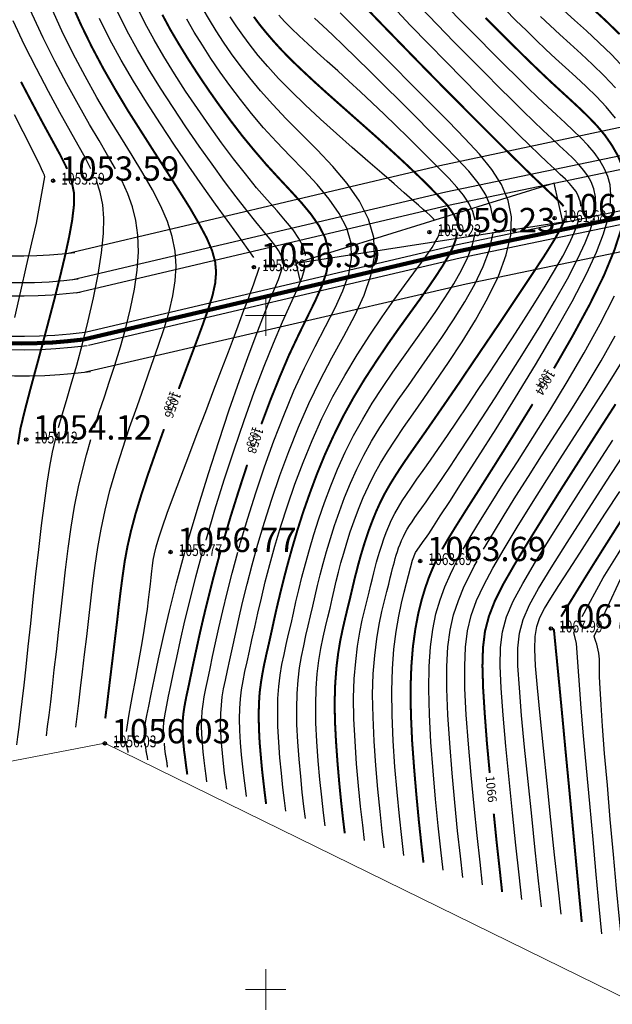
# Model space of a CAD drawing. Units: feet. Extents: x -1455 to 12004, y -2639 to 2021.
# Drawn here: x 1146 to 1190, y -1570 to -1497 of the extents above; entities that cross this region are included whole.
import ezdxf

# ---------------------------------------------------------------- set-up
doc = ezdxf.new("R2010")
doc.units = ezdxf.units.FT
doc.header["$MEASUREMENT"] = 0
doc.linetypes.add('CONTI', pattern=[0])
doc.layers.add('0_Ном._пера__24', color=7, linetype='Continuous', lineweight=100, true_color=0x1212de)
for name, color, linetype, lineweight in [('0_Ном._пера__7', 7, 'Continuous', 100), ('0_Ном._пера__82', 82, 'Continuous', 158), ('GOR_B0_Ном._пера__250', 250, 'Continuous', 18), ('GORIZ0_Ном._пера__250', 250, 'Continuous', 18), ('KNT_R0_Ном._пера__250', 250, 'Continuous', 18), ('PI_OT0_Ном._пера__250', 250, 'Continuous', 18), ('PI_ST0_Ном._пера__250', 250, 'Continuous', 18), ('PI_TT0_Ном._пера__250', 250, 'Continuous', 18), ('SETKR_Ном._пера__250', 250, 'Continuous', 18)]:
    doc.layers.add(name, color=color, linetype=linetype, lineweight=lineweight)
for name, color, linetype in [('GOR_B0', 14, 'CONTI'), ('GORIZ0', 9, 'CONTI'), ('PI_OT0', 13, 'CONTI'), ('PI_ST0', 6, 'CONTI'), ('PI_TT0', 5, 'CONTI')]:
    doc.layers.add(name, color=color, linetype=linetype)
doc.styles.add('GOST-2.304_Type-B', font='GOST_Common.ttf')
doc.linetypes.add('Со стрелками', pattern='A,0,[1,РїРђРќР§РђРљР•РќРў 1.Shx,S=139.991151,R=0,X=0,Y=0],-20461.107254,0', length=20461.107254)

msp = doc.modelspace()

# ---------------------------------------------------------------- linework, layer by layer
at = {"layer": '0_Ном._пера__24', "color": 172, "linetype": 'Со стрелками', "lineweight": 100, "true_color": 0x1212de}
msp.add_lwpolyline([(1191.78537, -1511.74523), (1178.81945, -1514.44277), (1150.95282, -1520.99697)], dxfattribs=at)
msp.add_arc((1146.40283, -1484.75513), 36.52634, 220.2956808, 277.1557834, dxfattribs=at)
at = {"layer": '0_Ном._пера__7', "color": 7, "linetype": 'Continuous', "lineweight": 30}
for p, q in [((1185.88662, -1509.39148), (1166.73797, -1515.32412)), ((1186.52434, -1512.27167), (1185.88662, -1509.39148)), ((1166.73797, -1515.32412), (1186.52434, -1512.27167)), ((1167.05901, -1516.68911), (1166.37216, -1513.76879))]:
    msp.add_line(p, q, dxfattribs=at)
for points in [[(1150.40315, -1517.52469), (1178.06093, -1511.01961), (1212.98894, -1503.75289)], [(1151.09, -1520.445), (1178.71, -1513.94881), (1213.6, -1506.69)]]:
    msp.add_lwpolyline(points, dxfattribs=at)
for radius in [32.99634, 35.99634]:
    msp.add_arc((1146.40283, -1484.75513), radius, 220.4730425, 277.4818691, dxfattribs=at)
at = {"layer": '0_Ном._пера__82', "color": 82, "linetype": 'Continuous', "lineweight": 30}
for points in [[(1150.17419, -1516.55125), (1177.84458, -1510.04321), (1238.5157, -1497.42068)], [(1149.71629, -1514.60437), (1177.41187, -1508.0904), (1210.55032, -1501.02776)], [(1151.31895, -1521.41844), (1178.92636, -1514.92521), (1238.63111, -1502.50373)], [(1151.11606, -1523.40017), (1179.35403, -1516.85529), (1238.93775, -1504.459)]]:
    msp.add_lwpolyline(points, dxfattribs=at)
for radius, start in [(32.019, 216.2822374), (30.03259, 220.4730425), (36.99144, 220.9114178), (38.9314, 224.6800662)]:
    msp.add_arc((1146.40283, -1484.75513), radius, start, 277.4818691, dxfattribs=at)
at = {"layer": 'GOR_B0', "color": 14, "const_width": 0.15}
for points in [[(1186.59, -1511.11), (1186.49, -1510.98), (1186.35, -1510.83), (1186.14, -1510.63), (1185.87, -1510.37), (1185.5, -1510.03), (1185.04, -1509.59), (1184.46, -1509.04), (1183.76, -1508.36), (1182.95, -1507.56), (1182.02, -1506.65), (1180.98, -1505.61), (1179.82, -1504.45), (1178.55, -1503.17), (1177.17, -1501.78), (1175.73, -1500.31), (1174.27, -1498.81), (1172.84, -1497.34), (1171.49, -1495.93), (1170.27, -1494.64), (1169.23, -1493.51), (1168.7, -1492.91), (1168.24, -1492.38)], [(1159.74, -1520.08), (1160.19, -1518.81), (1160.53, -1517.74), (1160.73, -1516.83), (1160.8, -1516.01), (1160.73, -1515.22), (1160.5, -1514.39), (1160.11, -1513.48), (1159.55, -1512.43), (1158.86, -1511.24), (1158.05, -1509.95), (1157.16, -1508.56), (1156.22, -1507.1), (1155.25, -1505.58), (1154.27, -1504.04), (1153.33, -1502.47), (1152.42, -1500.88), (1151.56, -1499.26), (1150.75, -1497.6), (1149.99, -1495.9)], [(1190.75, -1498.34), (1189.7, -1497.32), (1188.69, -1496.39)], [(1166.2, -1522.17), (1166.92, -1520.65), (1167.58, -1519.3), (1168.17, -1518.1), (1168.64, -1517.03), (1168.98, -1516.05), (1169.15, -1515.14), (1169.12, -1514.27), (1168.88, -1513.42), (1168.45, -1512.57), (1167.85, -1511.71), (1167.13, -1510.84), (1166.31, -1509.94), (1165.44, -1509.01), (1164.54, -1508.03), (1163.65, -1506.99), (1162.76, -1505.91), (1161.9, -1504.79), (1161.06, -1503.65), (1160.25, -1502.5), (1159.48, -1501.36), (1158.74, -1500.22), (1158.05, -1499.1), (1157.4, -1498), (1156.81, -1496.9)], [(1178.63, -1512.15), (1178.46, -1511.75), (1178.21, -1511.37), (1177.91, -1510.98), (1177.54, -1510.59), (1177.13, -1510.17), (1176.67, -1509.7), (1176.17, -1509.2), (1175.61, -1508.66), (1175, -1508.08), (1174.32, -1507.45), (1173.58, -1506.77), (1172.77, -1506.03), (1171.88, -1505.24), (1170.94, -1504.41), (1169.98, -1503.56), (1169.01, -1502.7), (1168.07, -1501.85), (1167.19, -1501.03), (1166.37, -1500.25), (1165.66, -1499.52), (1165.04, -1498.84), (1164.5, -1498.21), (1164.02, -1497.62), (1163.6, -1497.05)], [(1189.58, -1516.26), (1190.36, -1514.37), (1190.89, -1512.75), (1191.19, -1511.35), (1191.28, -1510.14), (1191.19, -1509.1), (1190.96, -1508.17), (1190.61, -1507.34), (1190.17, -1506.57), (1189.66, -1505.84), (1189.08, -1505.15), (1188.45, -1504.49), (1187.79, -1503.85), (1187.1, -1503.21), (1186.4, -1502.57), (1185.69, -1501.92), (1184.98, -1501.25), (1184.24, -1500.54), (1183.47, -1499.79), (1182.65, -1498.98), (1181.76, -1498.1), (1180.81, -1497.14)], [(1148.55, -1506.06), (1147.88, -1504.83), (1147.13, -1503.42), (1146.32, -1501.88)], [(1149.74, -1508.33), (1149.24, -1507.32), (1148.55, -1506.06)], [(1146.09, -1528.78), (1146.28, -1527.58), (1146.37, -1527.21), (1146.48, -1526.75), (1146.62, -1526.18), (1146.8, -1525.49), (1147.02, -1524.65), (1147.29, -1523.65), (1147.61, -1522.47), (1147.98, -1521.09), (1148.38, -1519.58), (1148.8, -1517.99), (1149.2, -1516.4), (1149.57, -1514.85), (1149.88, -1513.43), (1150.11, -1512.18), (1150.25, -1511.02), (1150.24, -1510.06), (1150.07, -1509.21)], [(1170.35, -1557.62), (1170.22, -1556.56), (1170.08, -1555.29), (1169.94, -1553.87), (1169.81, -1552.36), (1169.7, -1550.81), (1169.62, -1549.28), (1169.6, -1547.84), (1169.64, -1546.53), (1169.73, -1545.34), (1169.86, -1544.27), (1170.02, -1543.31), (1170.2, -1542.45), (1170.38, -1541.67), (1170.55, -1540.96), (1170.71, -1540.32), (1170.85, -1539.72), (1170.98, -1539.16), (1171.11, -1538.62), (1171.25, -1538.08), (1171.39, -1537.54), (1171.55, -1536.97), (1171.73, -1536.37), (1171.93, -1535.75), (1172.15, -1535.1), (1172.4, -1534.44), (1172.67, -1533.77), (1172.97, -1533.11), (1173.3, -1532.45), (1173.67, -1531.8), (1174.07, -1531.15), (1174.52, -1530.45), (1175.03, -1529.7), (1175.61, -1528.87), (1176.28, -1527.92), (1177.03, -1526.84), (1177.88, -1525.61), (1178.8, -1524.27), (1179.75, -1522.86), (1180.72, -1521.43), (1181.67, -1520.03), (1182.56, -1518.7), (1183.37, -1517.49), (1184.07, -1516.44), (1184.67, -1515.53), (1185.17, -1514.77), (1185.58, -1514.12), (1185.92, -1513.57), (1186.18, -1513.11), (1186.39, -1512.72), (1186.52, -1512.45), (1186.62, -1512.2), (1186.69, -1511.99)], [(1164.51, -1555.44), (1164.42, -1554.73), (1164.32, -1553.87), (1164.21, -1552.92), (1164.12, -1551.91), (1164.03, -1550.87), (1163.98, -1549.85), (1163.96, -1548.88), (1163.98, -1548), (1164.03, -1547.19), (1164.13, -1546.43), (1164.25, -1545.7), (1164.39, -1544.99), (1164.55, -1544.26), (1164.73, -1543.49), (1164.91, -1542.68), (1165.1, -1541.8), (1165.31, -1540.86), (1165.55, -1539.86), (1165.81, -1538.8), (1166.11, -1537.66), (1166.45, -1536.44), (1166.83, -1535.15), (1167.26, -1533.8), (1167.75, -1532.41), (1168.28, -1530.98), (1168.87, -1529.54), (1169.53, -1528.1), (1170.24, -1526.67), (1171.01, -1525.28), (1171.83, -1523.92), (1172.68, -1522.62), (1173.52, -1521.37), (1174.35, -1520.19), (1175.15, -1519.08), (1175.89, -1518.06), (1176.55, -1517.12), (1177.13, -1516.27), (1177.63, -1515.5), (1178.04, -1514.81), (1178.36, -1514.18), (1178.58, -1513.61), (1178.7, -1513.09), (1178.71, -1513.06), (1178.71, -1513.03)], [(1185.88, -1523.13), (1187.27, -1520.71), (1188.53, -1518.39), (1189.58, -1516.26)], [(1158.03, -1524.65), (1158.65, -1522.99), (1159.23, -1521.45), (1159.74, -1520.08)], [(1164.16, -1527.27), (1164.84, -1525.46), (1165.53, -1523.75), (1166.2, -1522.17)], [(1180.32, -1532.13), (1181.5, -1530.27), (1182.85, -1528.12), (1184.29, -1525.79)], [(1180.62, -1546.87), (1180.57, -1545.22), (1180.61, -1543.84), (1180.76, -1542.63), (1181.05, -1541.52), (1181.49, -1540.39), (1182.11, -1539.15), (1182.93, -1537.72), (1183.95, -1536.03), (1185.14, -1534.11), (1186.43, -1532.06), (1187.79, -1529.93), (1189.14, -1527.82), (1190.45, -1525.79)], [(1155.26, -1532.47), (1155.75, -1530.98), (1156.32, -1529.35), (1156.93, -1527.64)], [(1161.36, -1535.88), (1161.89, -1534.08), (1162.48, -1532.21), (1163.1, -1530.31)], [(1177.58, -1536.55), (1178.03, -1535.77), (1178.62, -1534.81), (1179.37, -1533.62), (1180.32, -1532.13)], [(1188.25, -1538.56), (1189.43, -1536.68), (1190.83, -1534.47), (1192.38, -1532.03)], [(1152.57, -1549.1), (1152.69, -1548.18), (1152.82, -1547.09), (1152.97, -1545.86), (1153.13, -1544.55), (1153.29, -1543.22), (1153.45, -1541.9), (1153.59, -1540.66), (1153.73, -1539.52), (1153.87, -1538.46), (1154.02, -1537.42), (1154.22, -1536.34), (1154.48, -1535.2), (1154.82, -1533.92), (1155.26, -1532.47)], [(1158.66, -1553.26), (1158.61, -1552.89), (1158.55, -1552.46), (1158.49, -1551.97), (1158.42, -1551.46), (1158.37, -1550.93), (1158.33, -1550.41), (1158.31, -1549.92), (1158.31, -1549.47), (1158.34, -1549.03), (1158.39, -1548.59), (1158.47, -1548.1), (1158.58, -1547.52), (1158.73, -1546.84), (1158.9, -1546.02), (1159.09, -1545.1), (1159.32, -1544.04), (1159.58, -1542.84), (1159.89, -1541.5), (1160.25, -1540.04), (1160.65, -1538.46), (1161.11, -1536.76)], [(1176.19, -1559.8), (1176.03, -1558.39), (1175.85, -1556.71), (1175.67, -1554.83), (1175.5, -1552.83), (1175.35, -1550.8), (1175.26, -1548.81), (1175.23, -1546.94), (1175.29, -1545.26), (1175.41, -1543.77), (1175.59, -1542.46), (1175.81, -1541.3), (1176.06, -1540.29), (1176.33, -1539.4), (1176.6, -1538.63), (1176.85, -1538.02), (1177.11, -1537.43)], [(1186.41, -1541.55), (1188.25, -1538.56)], [(1187.94, -1564.2), (1187.74, -1562.12), (1187.51, -1559.66), (1187.26, -1556.98), (1187, -1554.22), (1186.74, -1551.53), (1186.51, -1549.06), (1186.31, -1546.98), (1185.88, -1542.57), (1185.84, -1542.47), (1185.86, -1542.43)], [(1181.11, -1553.14), (1180.9, -1550.89), (1180.74, -1548.76), (1180.62, -1546.87)], [(1182.03, -1561.98), (1181.85, -1560.31), (1181.63, -1558.34), (1181.41, -1556.16)]]:
    msp.add_lwpolyline(points, dxfattribs=at)
at = {"layer": 'GOR_B0_Ном._пера__250', "color": 250, "linetype": 'Continuous', "lineweight": 18}
for points in [[(1149.74, -1508.32), (1149.24, -1507.31), (1148.55, -1506.05)], [(1185.88, -1523.12), (1187.27, -1520.7), (1188.53, -1518.38), (1189.58, -1516.25)], [(1158.03, -1524.64), (1158.65, -1522.98), (1159.23, -1521.44), (1159.74, -1520.07)], [(1164.16, -1527.26), (1164.84, -1525.45), (1165.53, -1523.74), (1166.2, -1522.16)], [(1180.32, -1532.12), (1181.5, -1530.26), (1182.85, -1528.11), (1184.29, -1525.78)], [(1155.26, -1532.46), (1155.75, -1530.97), (1156.32, -1529.34), (1156.93, -1527.63)], [(1161.36, -1535.87), (1161.89, -1534.07), (1162.48, -1532.2), (1163.1, -1530.3)], [(1177.58, -1536.54), (1178.03, -1535.76), (1178.62, -1534.8), (1179.37, -1533.61), (1180.32, -1532.12)], [(1176.19, -1559.79), (1176.03, -1558.38), (1175.85, -1556.7), (1175.67, -1554.82), (1175.5, -1552.82), (1175.35, -1550.79), (1175.26, -1548.8), (1175.23, -1546.93), (1175.29, -1545.25), (1175.41, -1543.76), (1175.59, -1542.45), (1175.81, -1541.29), (1176.06, -1540.28), (1176.33, -1539.39), (1176.6, -1538.62), (1176.85, -1538.01), (1177.11, -1537.42)], [(1186.41, -1541.54), (1188.25, -1538.55)], [(1187.94, -1564.19), (1187.74, -1562.11), (1187.51, -1559.65), (1187.26, -1556.97), (1187, -1554.21), (1186.74, -1551.52), (1186.51, -1549.05), (1186.31, -1546.97), (1185.88, -1542.56), (1185.84, -1542.46), (1185.86, -1542.42)]]:
    msp.add_lwpolyline(points, dxfattribs=at)
at = {"layer": 'GORIZ0', "color": 9}
for points in [[(1153.33, -1508.33), (1152.75, -1507.31), (1152.11, -1506.22), (1151.41, -1505.05), (1150.58, -1503.59), (1149.71, -1502.02), (1148.83, -1500.35), (1147.97, -1498.62), (1147.14, -1496.85), (1146.38, -1495.07), (1145.7, -1493.3)], [(1150.39, -1549.75), (1150.49, -1548.95), (1150.61, -1547.97), (1150.74, -1546.86), (1150.89, -1545.65), (1151.04, -1544.36), (1151.2, -1543.03), (1151.35, -1541.69), (1151.5, -1540.37), (1151.65, -1539.06), (1151.82, -1537.75), (1152.03, -1536.42), (1152.27, -1535.06), (1152.56, -1533.66), (1152.92, -1532.2), (1153.36, -1530.68), (1153.85, -1529.12), (1154.38, -1527.53), (1154.93, -1525.95), (1155.48, -1524.4), (1156.01, -1522.9), (1156.51, -1521.49), (1156.94, -1520.17), (1157.31, -1518.93), (1157.59, -1517.76), (1157.77, -1516.63), (1157.83, -1515.54), (1157.77, -1514.45), (1157.55, -1513.36), (1157.19, -1512.24), (1156.69, -1511.09), (1156.07, -1509.89), (1155.36, -1508.64), (1154.57, -1507.34), (1153.72, -1505.98), (1152.84, -1504.54), (1151.95, -1503.03), (1151.07, -1501.45), (1150.19, -1499.8), (1149.35, -1498.09), (1148.56, -1496.34)], [(1167.44, -1514.75), (1167.44, -1514.72), (1167.43, -1514.69), (1167.26, -1514.1), (1166.95, -1513.49), (1166.51, -1512.86), (1165.96, -1512.19), (1165.32, -1511.45), (1164.6, -1510.64), (1163.81, -1509.73), (1162.97, -1508.7), (1162.1, -1507.58), (1161.2, -1506.39), (1160.3, -1505.14), (1159.41, -1503.86), (1158.54, -1502.57), (1157.71, -1501.28), (1156.92, -1500.01), (1156.19, -1498.76), (1155.51, -1497.51), (1154.88, -1496.25)], [(1161.59, -1554.35), (1161.51, -1553.81), (1161.43, -1553.17), (1161.35, -1552.45), (1161.27, -1551.68), (1161.2, -1550.9), (1161.15, -1550.13), (1161.13, -1549.4), (1161.14, -1548.73), (1161.19, -1548.11), (1161.26, -1547.51), (1161.36, -1546.9), (1161.49, -1546.26), (1161.64, -1545.55), (1161.81, -1544.76), (1162.01, -1543.86), (1162.23, -1542.84), (1162.48, -1541.72), (1162.77, -1540.49), (1163.1, -1539.15), (1163.47, -1537.71), (1163.9, -1536.18), (1164.39, -1534.54), (1164.93, -1532.83), (1165.53, -1531.08), (1166.19, -1529.29), (1166.91, -1527.5), (1167.68, -1525.73), (1168.52, -1524.01), (1169.4, -1522.35), (1170.28, -1520.75), (1171.09, -1519.2), (1171.79, -1517.7), (1172.29, -1516.25), (1172.56, -1514.83), (1172.51, -1513.43), (1172.12, -1512.07), (1171.44, -1510.72), (1170.53, -1509.42), (1169.46, -1508.15), (1168.3, -1506.92), (1167.13, -1505.75), (1166.01, -1504.62), (1165, -1503.56), (1164.1, -1502.55), (1163.3, -1501.59), (1162.59, -1500.67), (1161.94, -1499.79), (1161.35, -1498.93), (1160.81, -1498.1), (1160.31, -1497.29), (1159.84, -1496.48)], [(1187.87, -1511.11), (1187.84, -1510.8), (1187.76, -1510.52), (1187.66, -1510.27), (1187.49, -1509.98), (1187.29, -1509.71), (1187.04, -1509.42), (1186.73, -1509.1), (1186.35, -1508.75), (1185.91, -1508.33), (1185.38, -1507.84), (1184.77, -1507.26), (1184.07, -1506.58), (1183.27, -1505.81), (1182.38, -1504.93), (1181.4, -1503.95), (1180.31, -1502.86), (1179.11, -1501.66), (1177.87, -1500.4), (1176.56, -1499.07), (1175.23, -1497.69), (1173.91, -1496.3)], [(1188.98, -1511.11), (1188.97, -1510.41), (1188.85, -1509.81), (1188.64, -1509.29), (1188.39, -1508.84), (1188.08, -1508.42), (1187.72, -1508), (1187.3, -1507.57), (1186.83, -1507.11), (1186.3, -1506.62), (1185.72, -1506.08), (1185.08, -1505.48), (1184.37, -1504.8), (1183.6, -1504.05), (1182.75, -1503.22), (1181.81, -1502.29), (1180.79, -1501.27), (1179.68, -1500.15), (1178.47, -1498.93), (1177.2, -1497.63), (1175.9, -1496.26)], [(1190.06, -1511.11), (1190.11, -1510.26), (1190.04, -1509.53), (1189.87, -1508.89), (1189.63, -1508.32), (1189.28, -1507.71), (1188.87, -1507.13), (1188.4, -1506.58), (1187.88, -1506.03), (1187.31, -1505.48), (1186.7, -1504.92), (1186.06, -1504.33), (1185.39, -1503.7), (1184.68, -1503.03), (1183.92, -1502.3), (1183.11, -1501.5), (1182.23, -1500.64), (1181.28, -1499.69), (1180.24, -1498.65), (1179.12, -1497.51), (1177.93, -1496.28)], [(1190.45, -1504.56), (1189.76, -1503.73), (1189.03, -1502.96), (1188.27, -1502.22), (1187.5, -1501.51), (1186.74, -1500.82), (1186, -1500.15), (1185.28, -1499.47), (1184.56, -1498.79), (1183.83, -1498.08), (1183.06, -1497.32), (1182.25, -1496.51)], [(1163.61, -1514.92), (1162.34, -1513.13), (1161.61, -1512.13), (1160.76, -1510.94), (1159.8, -1509.59), (1158.78, -1508.13), (1157.72, -1506.58), (1156.66, -1504.99), (1155.63, -1503.39), (1154.66, -1501.82), (1153.76, -1500.27), (1152.92, -1498.73), (1152.14, -1497.17)], [(1165.63, -1514.75), (1165.44, -1514.39), (1165.16, -1513.99), (1164.79, -1513.52), (1164.31, -1512.95), (1163.74, -1512.26), (1163.07, -1511.43), (1162.29, -1510.42), (1161.43, -1509.26), (1160.5, -1507.99), (1159.54, -1506.64), (1158.56, -1505.22), (1157.6, -1503.78), (1156.67, -1502.34), (1155.79, -1500.92), (1154.97, -1499.51), (1154.21, -1498.12), (1153.51, -1496.71)], [(1162.51, -1536.45), (1162.57, -1536.25), (1162.62, -1536.04), (1163.16, -1534.24), (1163.75, -1532.36), (1164.4, -1530.44), (1165.09, -1528.52), (1165.82, -1526.64), (1166.57, -1524.81), (1167.36, -1523.09), (1168.16, -1521.5), (1168.93, -1520.02), (1169.63, -1518.65), (1170.21, -1517.37), (1170.64, -1516.15), (1170.85, -1514.98), (1170.82, -1513.85), (1170.5, -1512.74), (1169.94, -1511.65), (1169.19, -1510.57), (1168.29, -1509.49), (1167.31, -1508.43), (1166.29, -1507.38), (1165.28, -1506.32), (1164.32, -1505.28), (1163.43, -1504.23), (1162.6, -1503.19), (1161.82, -1502.16), (1161.1, -1501.15), (1160.42, -1500.15), (1159.78, -1499.16), (1159.18, -1498.2), (1158.62, -1497.24)], [(1177.02, -1512.15), (1176.93, -1512.05), (1176.83, -1511.95), (1176.66, -1511.78), (1176.45, -1511.58), (1176.18, -1511.34), (1175.83, -1511.02), (1175.36, -1510.62), (1174.77, -1510.1), (1174.02, -1509.45), (1173.1, -1508.66), (1172.05, -1507.76), (1170.91, -1506.76), (1169.73, -1505.71), (1168.55, -1504.64), (1167.41, -1503.59), (1166.36, -1502.57), (1165.44, -1501.63), (1164.63, -1500.75), (1163.93, -1499.93), (1163.32, -1499.15), (1162.78, -1498.42), (1162.29, -1497.72), (1161.85, -1497.05)], [(1180.03, -1512.15), (1179.86, -1511.5), (1179.57, -1510.89), (1179.17, -1510.28), (1178.67, -1509.68), (1178.09, -1509.05), (1177.44, -1508.39), (1176.69, -1507.63), (1175.88, -1506.83), (1175.04, -1505.99), (1174.17, -1505.14), (1173.28, -1504.28), (1172.39, -1503.43), (1171.51, -1502.61), (1170.66, -1501.82), (1169.83, -1501.07), (1169.04, -1500.36), (1168.29, -1499.69), (1167.6, -1499.06), (1166.96, -1498.47), (1166.39, -1497.92), (1165.88, -1497.41), (1165.45, -1496.94)], [(1181.39, -1512.15), (1181.2, -1511.18), (1180.82, -1510.27), (1180.26, -1509.38), (1179.55, -1508.5), (1178.7, -1507.58), (1177.74, -1506.6), (1176.7, -1505.55), (1175.6, -1504.45), (1174.46, -1503.32), (1173.33, -1502.19), (1172.24, -1501.11), (1171.2, -1500.1), (1170.26, -1499.19), (1169.43, -1498.4), (1168.72, -1497.73), (1168.1, -1497.16)], [(1168.89, -1557.07), (1168.77, -1556.1), (1168.64, -1554.94), (1168.51, -1553.63), (1168.38, -1552.24), (1168.28, -1550.82), (1168.21, -1549.42), (1168.19, -1548.1), (1168.22, -1546.89), (1168.31, -1545.8), (1168.43, -1544.81), (1168.58, -1543.91), (1168.75, -1543.08), (1168.92, -1542.31), (1169.1, -1541.59), (1169.26, -1540.91), (1169.41, -1540.24), (1169.57, -1539.58), (1169.72, -1538.93), (1169.89, -1538.26), (1170.07, -1537.57), (1170.27, -1536.84), (1170.5, -1536.07), (1170.76, -1535.26), (1171.05, -1534.43), (1171.37, -1533.58), (1171.72, -1532.72), (1172.11, -1531.86), (1172.54, -1531.01), (1173, -1530.17), (1173.52, -1529.33), (1174.09, -1528.45), (1174.72, -1527.52), (1175.43, -1526.5), (1176.21, -1525.37), (1177.09, -1524.11), (1178.06, -1522.69), (1179.07, -1521.16), (1180.06, -1519.55), (1180.97, -1517.91), (1181.75, -1516.29), (1182.34, -1514.71), (1182.68, -1513.24), (1182.72, -1511.9), (1182.48, -1510.67), (1181.99, -1509.5), (1181.27, -1508.37), (1180.36, -1507.24), (1179.27, -1506.07), (1178.05, -1504.82), (1176.71, -1503.48), (1175.31, -1502.07), (1173.89, -1500.64), (1172.5, -1499.25), (1171.19, -1497.94), (1170.01, -1496.76)], [(1190.44, -1502.31), (1189.6, -1501.42), (1188.74, -1500.58), (1187.89, -1499.8), (1187.08, -1499.06), (1186.31, -1498.37), (1185.59, -1497.7), (1184.89, -1497.03)], [(1191.12, -1500.89), (1190.18, -1499.88), (1189.22, -1498.95), (1188.29, -1498.09), (1187.41, -1497.31), (1186.62, -1496.59)], [(1151.51, -1508.33), (1151.08, -1507.49), (1150.56, -1506.57), (1149.98, -1505.55), (1149.2, -1504.15), (1148.35, -1502.59), (1147.47, -1500.9), (1146.58, -1499.15), (1145.73, -1497.36)], [(1145.86, -1519.37), (1146.3, -1517.41), (1146.73, -1515.53), (1147.13, -1513.82), (1147.46, -1512.36), (1148.09, -1508.93), (1148.05, -1508.8), (1147.97, -1508.61), (1147.85, -1508.34), (1147.66, -1507.93), (1147.38, -1507.37), (1146.99, -1506.6), (1146.48, -1505.59), (1145.83, -1504.32)], [(1149.11, -1527.53), (1149.38, -1526.58), (1149.69, -1525.52), (1150.05, -1524.3), (1150.45, -1522.89), (1150.88, -1521.3), (1151.3, -1519.61), (1151.7, -1517.89), (1152.05, -1516.18), (1152.3, -1514.57), (1152.45, -1513.12), (1152.47, -1511.98), (1152.38, -1510.99), (1152.19, -1510.07), (1151.91, -1509.21)], [(1151.77, -1527.53), (1152.13, -1526.39), (1152.51, -1525.25), (1152.89, -1524.09), (1153.28, -1522.89), (1153.7, -1521.53), (1154.09, -1520.12), (1154.45, -1518.69), (1154.74, -1517.26), (1154.94, -1515.86), (1155.04, -1514.51), (1155, -1513.24), (1154.85, -1512.17), (1154.6, -1511.16), (1154.24, -1510.18), (1153.79, -1509.2)], [(1171.81, -1558.16), (1171.68, -1557.02), (1171.53, -1555.64), (1171.37, -1554.11), (1171.23, -1552.47), (1171.11, -1550.79), (1171.03, -1549.14), (1171.01, -1547.58), (1171.06, -1546.16), (1171.16, -1544.88), (1171.3, -1543.73), (1171.47, -1542.71), (1171.65, -1541.81), (1171.84, -1541.02), (1172.01, -1540.33), (1172.16, -1539.73), (1172.29, -1539.2), (1172.4, -1538.73), (1172.51, -1538.3), (1172.61, -1537.9), (1172.71, -1537.51), (1172.82, -1537.1), (1172.95, -1536.68), (1173.09, -1536.24), (1173.25, -1535.78), (1173.43, -1535.31), (1173.62, -1534.83), (1173.83, -1534.36), (1174.07, -1533.9), (1174.33, -1533.44), (1174.61, -1532.97), (1174.93, -1532.48), (1175.3, -1531.95), (1175.71, -1531.36), (1176.18, -1530.7), (1176.71, -1529.94), (1177.31, -1529.07), (1177.98, -1528.1), (1178.7, -1527.04), (1179.46, -1525.91), (1180.26, -1524.71), (1181.09, -1523.47), (1181.93, -1522.18), (1182.79, -1520.87), (1183.64, -1519.56), (1184.46, -1518.28), (1185.22, -1517.04), (1185.92, -1515.87), (1186.53, -1514.8), (1187.03, -1513.85), (1187.36, -1513.14), (1187.6, -1512.52), (1187.76, -1511.99)], [(1173.27, -1558.71), (1173.13, -1557.48), (1172.97, -1556), (1172.8, -1554.34), (1172.65, -1552.58), (1172.53, -1550.78), (1172.45, -1549), (1172.42, -1547.32), (1172.47, -1545.79), (1172.58, -1544.42), (1172.73, -1543.19), (1172.91, -1542.12), (1173.11, -1541.18), (1173.3, -1540.37), (1173.47, -1539.69), (1173.61, -1539.14), (1173.73, -1538.68), (1173.82, -1538.3), (1173.9, -1537.99), (1173.96, -1537.72), (1174.03, -1537.48), (1174.1, -1537.24), (1174.17, -1536.99), (1174.26, -1536.72), (1174.35, -1536.45), (1174.45, -1536.17), (1174.57, -1535.89), (1174.7, -1535.61), (1174.84, -1535.34), (1174.99, -1535.07), (1175.16, -1534.8), (1175.35, -1534.51), (1175.56, -1534.2), (1175.8, -1533.86), (1176.08, -1533.47), (1176.39, -1533.03), (1176.75, -1532.52), (1177.16, -1531.93), (1177.64, -1531.22), (1178.2, -1530.38), (1178.85, -1529.39), (1179.61, -1528.23), (1180.5, -1526.87), (1181.51, -1525.31), (1182.61, -1523.59), (1183.74, -1521.79), (1184.87, -1519.96), (1185.93, -1518.17), (1186.88, -1516.49), (1187.66, -1514.98), (1188.2, -1513.83), (1188.58, -1512.84), (1188.83, -1511.99)], [(1174.73, -1559.26), (1174.58, -1557.93), (1174.41, -1556.35), (1174.24, -1554.58), (1174.07, -1552.69), (1173.94, -1550.76), (1173.86, -1548.86), (1173.84, -1547.06), (1173.89, -1545.42), (1174, -1543.95), (1174.17, -1542.65), (1174.36, -1541.52), (1174.56, -1540.54), (1174.75, -1539.73), (1174.93, -1539.06), (1175.37, -1537.37), (1175.6, -1536.78), (1176.07, -1536.13), (1176.18, -1535.98), (1176.34, -1535.75), (1176.58, -1535.4), (1176.93, -1534.86), (1177.44, -1534.08), (1178.14, -1533), (1179.07, -1531.56), (1180.23, -1529.74), (1181.58, -1527.62), (1183.03, -1525.3), (1184.51, -1522.88), (1185.93, -1520.48), (1187.22, -1518.18), (1188.3, -1516.11), (1189.03, -1514.52), (1189.56, -1513.15), (1189.9, -1511.99)], [(1163.05, -1554.89), (1162.97, -1554.27), (1162.88, -1553.52), (1162.78, -1552.68), (1162.69, -1551.79), (1162.62, -1550.88), (1162.57, -1549.99), (1162.54, -1549.14), (1162.56, -1548.36), (1162.61, -1547.65), (1162.69, -1546.97), (1162.8, -1546.3), (1162.94, -1545.62), (1163.1, -1544.9), (1163.27, -1544.12), (1163.46, -1543.27), (1163.67, -1542.32), (1163.9, -1541.29), (1164.16, -1540.18), (1164.45, -1538.97), (1164.79, -1537.68), (1165.17, -1536.31), (1165.61, -1534.85), (1166.1, -1533.32), (1166.65, -1531.73), (1167.25, -1530.11), (1167.93, -1528.48), (1168.66, -1526.84), (1169.47, -1525.23), (1170.35, -1523.65), (1171.27, -1522.12), (1172.21, -1520.67), (1173.12, -1519.32), (1174, -1518.08), (1174.79, -1516.98), (1175.48, -1516.04), (1176.05, -1515.27), (1176.49, -1514.65), (1176.83, -1514.16), (1177.07, -1513.77), (1177.23, -1513.48), (1177.33, -1513.24), (1177.38, -1513.05)], [(1165.97, -1555.98), (1165.87, -1555.18), (1165.76, -1554.23), (1165.65, -1553.16), (1165.54, -1552.02), (1165.45, -1550.85), (1165.39, -1549.7), (1165.37, -1548.62), (1165.39, -1547.63), (1165.46, -1546.73), (1165.56, -1545.89), (1165.69, -1545.11), (1165.84, -1544.35), (1166.01, -1543.61), (1166.18, -1542.86), (1166.36, -1542.09), (1166.54, -1541.28), (1166.73, -1540.44), (1166.94, -1539.55), (1167.17, -1538.62), (1167.43, -1537.63), (1167.72, -1536.57), (1168.06, -1535.46), (1168.43, -1534.29), (1168.85, -1533.08), (1169.31, -1531.85), (1169.82, -1530.6), (1170.39, -1529.35), (1171.01, -1528.12), (1171.68, -1526.91), (1172.39, -1525.72), (1173.15, -1524.56), (1173.92, -1523.42), (1174.71, -1522.29), (1175.5, -1521.18), (1176.29, -1520.08), (1177.05, -1518.98), (1177.78, -1517.9), (1178.44, -1516.85), (1179.02, -1515.84), (1179.49, -1514.88), (1179.84, -1513.98), (1180.03, -1513.14), (1180.03, -1513.09), (1180.04, -1513.03)], [(1167.43, -1556.53), (1167.32, -1555.64), (1167.2, -1554.58), (1167.08, -1553.4), (1166.96, -1552.13), (1166.87, -1550.84), (1166.8, -1549.56), (1166.78, -1548.36), (1166.81, -1547.26), (1166.88, -1546.26), (1167, -1545.35), (1167.14, -1544.51), (1167.3, -1543.72), (1167.47, -1542.96), (1167.64, -1542.23), (1167.81, -1541.5), (1167.98, -1540.76), (1168.15, -1540.01), (1168.33, -1539.24), (1168.53, -1538.44), (1168.75, -1537.6), (1169, -1536.71), (1169.28, -1535.76), (1169.59, -1534.78), (1169.95, -1533.75), (1170.34, -1532.71), (1170.77, -1531.66), (1171.25, -1530.6), (1171.77, -1529.56), (1172.34, -1528.54), (1172.96, -1527.53), (1173.62, -1526.51), (1174.32, -1525.47), (1175.07, -1524.4), (1175.86, -1523.28), (1176.69, -1522.09), (1177.56, -1520.84), (1178.42, -1519.53), (1179.25, -1518.2), (1180, -1516.88), (1180.62, -1515.58), (1181.09, -1514.35), (1181.35, -1513.19), (1181.36, -1513.11), (1181.37, -1513.03)], [(1154.16, -1550.07), (1154.34, -1548.78), (1154.47, -1548.09), (1154.62, -1547.28), (1154.79, -1546.38), (1154.97, -1545.42), (1155.14, -1544.45), (1155.31, -1543.49), (1155.46, -1542.58), (1155.59, -1541.75), (1155.7, -1541), (1155.79, -1540.31), (1155.86, -1539.7), (1155.93, -1539.14), (1155.98, -1538.64), (1156.03, -1538.18), (1156.08, -1537.77), (1156.14, -1537.36), (1156.22, -1536.9), (1156.36, -1536.37), (1156.55, -1535.71), (1156.81, -1534.89), (1157.17, -1533.87), (1157.63, -1532.62), (1158.17, -1531.18), (1158.77, -1529.61), (1159.39, -1527.97), (1160.03, -1526.32), (1160.64, -1524.72), (1161.21, -1523.23), (1161.72, -1521.9), (1162.16, -1520.73), (1162.54, -1519.7), (1162.87, -1518.82), (1163.15, -1518.07), (1163.38, -1517.45), (1163.57, -1516.94), (1164.01, -1515.63)], [(1158.73, -1535.88), (1158.77, -1535.76), (1158.8, -1535.64), (1159.49, -1533.33), (1160.23, -1530.94), (1161, -1528.55), (1161.78, -1526.22), (1162.54, -1524.03), (1163.25, -1522.05), (1163.89, -1520.34), (1164.4, -1519.05), (1164.82, -1518.01), (1165.17, -1517.18), (1165.43, -1516.54), (1165.61, -1516.03), (1165.72, -1515.63)], [(1160.05, -1535.88), (1160.06, -1535.83), (1160.08, -1535.78), (1160.71, -1533.63), (1161.4, -1531.41), (1162.14, -1529.18), (1162.88, -1526.99), (1163.63, -1524.9), (1164.36, -1522.97), (1165.05, -1521.26), (1165.73, -1519.67), (1166.33, -1518.37), (1166.82, -1517.29), (1167.18, -1516.4), (1167.4, -1515.63)], [(1187.98, -1541.55), (1189.53, -1538.66), (1190.64, -1536.89), (1191.95, -1534.8), (1193.4, -1532.5), (1194.92, -1530.11), (1196.43, -1527.74), (1197.87, -1525.51), (1199.15, -1523.52), (1200.23, -1521.87), (1201.12, -1520.53), (1201.83, -1519.45), (1202.39, -1518.57), (1202.83, -1517.85), (1203.17, -1517.23), (1203.44, -1516.66), (1203.54, -1516.4), (1203.63, -1516.14)], [(1179.14, -1536.55), (1179.74, -1535.52), (1180.42, -1534.39), (1181.21, -1533.13), (1182.12, -1531.7), (1183.16, -1530.07), (1184.32, -1528.25), (1185.58, -1526.25), (1186.86, -1524.14), (1188.13, -1521.98), (1189.31, -1519.82), (1190.37, -1517.74)], [(1180.66, -1536.55), (1181.39, -1535.32), (1182.19, -1534.01), (1183.06, -1532.62), (1183.98, -1531.16), (1184.96, -1529.63), (1185.99, -1528.02), (1187.12, -1526.25), (1188.26, -1524.43), (1189.38, -1522.58), (1190.43, -1520.72)], [(1180.57, -1561.44), (1180.39, -1559.77), (1180.17, -1557.79), (1179.95, -1555.6), (1179.73, -1553.3), (1179.53, -1551.02), (1179.37, -1548.84), (1179.27, -1546.89), (1179.25, -1545.23), (1179.31, -1543.82), (1179.47, -1542.59), (1179.74, -1541.46), (1180.14, -1540.36), (1180.67, -1539.22), (1181.35, -1537.95), (1182.18, -1536.51), (1183.15, -1534.91), (1184.21, -1533.2), (1185.34, -1531.41), (1186.5, -1529.58), (1187.68, -1527.76), (1188.83, -1525.97), (1189.92, -1524.26), (1190.95, -1522.62)], [(1146.02, -1551.05), (1146.09, -1550.47), (1146.18, -1549.75), (1146.29, -1548.87), (1146.41, -1547.84), (1146.55, -1546.64), (1146.7, -1545.28), (1146.86, -1543.76), (1147.04, -1542.07), (1147.23, -1540.26), (1147.43, -1538.41), (1147.63, -1536.56), (1147.84, -1534.78), (1148.05, -1533.13), (1148.25, -1531.66), (1148.45, -1530.42), (1148.66, -1529.36), (1148.88, -1528.41)], [(1148.21, -1550.4), (1148.29, -1549.71), (1148.4, -1548.86), (1148.52, -1547.87), (1148.65, -1546.74), (1148.79, -1545.5), (1148.95, -1544.16), (1149.11, -1542.72), (1149.27, -1541.22), (1149.44, -1539.66), (1149.63, -1538.08), (1149.83, -1536.49), (1150.05, -1534.92), (1150.3, -1533.39), (1150.59, -1531.93), (1150.87, -1530.71), (1151.17, -1529.54), (1151.5, -1528.41)], [(1183.49, -1562.53), (1183.29, -1560.69), (1183.05, -1558.5), (1182.8, -1556.11), (1182.55, -1553.62), (1182.31, -1551.16), (1182.11, -1548.87), (1181.96, -1546.85), (1181.89, -1545.21), (1181.91, -1543.85), (1182.05, -1542.68), (1182.36, -1541.57), (1182.85, -1540.41), (1183.56, -1539.09), (1184.51, -1537.49), (1185.72, -1535.54), (1187.13, -1533.31), (1188.66, -1530.91), (1190.24, -1528.46)], [(1184.95, -1563.07), (1184.74, -1561.14), (1184.49, -1558.86), (1184.23, -1556.36), (1183.96, -1553.78), (1183.7, -1551.24), (1183.48, -1548.88), (1183.31, -1546.83), (1183.2, -1545.2), (1183.2, -1543.88), (1183.32, -1542.77), (1183.59, -1541.75), (1184.06, -1540.68), (1184.74, -1539.45), (1185.67, -1537.93), (1186.86, -1536.04), (1188.26, -1533.86), (1189.79, -1531.5), (1191.36, -1529.08)], [(1186.41, -1563.62), (1186.19, -1561.6), (1185.93, -1559.22), (1185.65, -1556.62), (1185.37, -1553.93), (1185.1, -1551.31), (1184.85, -1548.89), (1184.65, -1546.82), (1184.52, -1545.19), (1184.46, -1543.96), (1184.48, -1543.01), (1184.6, -1542.27), (1184.82, -1541.61), (1185.17, -1540.95), (1185.64, -1540.18), (1186.24, -1539.24), (1186.97, -1538.11), (1187.8, -1536.83), (1188.72, -1535.41), (1189.71, -1533.88), (1190.76, -1532.26)], [(1155.48, -1550.07), (1155.51, -1549.78), (1155.57, -1549.4), (1155.66, -1548.89), (1155.8, -1548.2), (1155.98, -1547.29), (1156.23, -1546.12), (1156.53, -1544.69), (1156.9, -1543.02), (1157.35, -1541.13), (1157.87, -1539.04), (1158.49, -1536.76)], [(1156.89, -1550.07), (1156.9, -1549.75), (1156.92, -1549.42), (1156.97, -1549.06), (1157.04, -1548.63), (1157.14, -1548.11), (1157.27, -1547.46), (1157.44, -1546.66), (1157.64, -1545.7), (1157.88, -1544.58), (1158.16, -1543.3), (1158.49, -1541.87), (1158.87, -1540.3), (1159.3, -1538.59), (1159.8, -1536.76)], [(1160.12, -1553.8), (1160.06, -1553.35), (1159.99, -1552.81), (1159.92, -1552.21), (1159.85, -1551.57), (1159.79, -1550.91), (1159.74, -1550.27), (1159.72, -1549.66), (1159.73, -1549.1), (1159.76, -1548.57), (1159.83, -1548.05), (1159.92, -1547.5), (1160.04, -1546.89), (1160.18, -1546.2), (1160.36, -1545.39), (1160.54, -1544.51), (1160.76, -1543.5), (1161.01, -1542.37), (1161.3, -1541.13), (1161.62, -1539.78), (1162, -1538.32), (1162.42, -1536.76)], [(1177.65, -1560.35), (1177.48, -1558.85), (1177.29, -1557.07), (1177.09, -1555.08), (1176.91, -1552.99), (1176.75, -1550.87), (1176.63, -1548.82), (1176.58, -1546.92), (1176.61, -1545.25), (1176.71, -1543.79), (1176.88, -1542.5), (1177.12, -1541.35), (1177.42, -1540.31), (1177.78, -1539.34), (1178.19, -1538.41), (1178.42, -1537.92), (1178.67, -1537.43)], [(1179.11, -1560.89), (1178.93, -1559.31), (1178.73, -1557.43), (1178.52, -1555.34), (1178.32, -1553.15), (1178.14, -1550.94), (1178, -1548.83), (1177.93, -1546.91), (1177.93, -1545.24), (1178.01, -1543.8), (1178.17, -1542.55), (1178.43, -1541.41), (1178.78, -1540.34), (1179.22, -1539.28), (1179.77, -1538.18), (1179.96, -1537.81), (1180.17, -1537.43)], [(1189.54, -1541.55), (1190.82, -1538.77)], [(1189.43, -1565.07), (1189.24, -1563.06), (1189.02, -1560.68), (1188.78, -1558.09), (1188.53, -1555.41), (1188.29, -1552.79), (1188.08, -1550.39), (1187.9, -1548.33), (1187.56, -1543.53), (1187.35, -1542.73), (1187.51, -1542.43)], [(1190.93, -1565.94), (1190.74, -1564), (1190.53, -1561.71), (1190.3, -1559.19), (1190.06, -1556.6), (1189.84, -1554.06), (1189.64, -1551.71), (1189.48, -1549.68), (1189.37, -1548.09), (1189.3, -1546.89), (1189.26, -1546.02), (1189.25, -1545.41), (1189.25, -1544.99), (1189.25, -1544.71), (1189.23, -1544.48), (1189.21, -1544.26), (1189.16, -1544.04), (1189.11, -1543.82), (1189.05, -1543.6), (1188.98, -1543.39), (1188.92, -1543.18), (1188.87, -1542.99), (1189.13, -1542.43)], [(1154.28, -1551.62), (1154.26, -1551.52), (1154.22, -1551.39), (1154.19, -1551.25), (1154.15, -1551.1), (1154.12, -1550.95)], [(1155.74, -1552.17), (1155.71, -1551.98), (1155.67, -1551.75), (1155.62, -1551.5), (1155.58, -1551.23), (1155.54, -1550.95)], [(1157.2, -1552.71), (1157.16, -1552.44), (1157.11, -1552.11), (1157.05, -1551.74), (1157, -1551.35), (1156.96, -1550.95)]]:
    msp.add_lwpolyline(points, dxfattribs=at)
at = {"layer": 'GORIZ0_Ном._пера__250', "color": 250, "linetype": 'Continuous', "lineweight": 18}
for points in [[(1154.28, -1551.61), (1154.26, -1551.51), (1154.22, -1551.38), (1154.19, -1551.24), (1154.15, -1551.09), (1154.12, -1550.94)], [(1155.74, -1552.16), (1155.71, -1551.97), (1155.67, -1551.74), (1155.62, -1551.49), (1155.58, -1551.22), (1155.54, -1550.94)], [(1157.2, -1552.7), (1157.16, -1552.43), (1157.11, -1552.1), (1157.05, -1551.73), (1157, -1551.34), (1156.96, -1550.94)]]:
    msp.add_lwpolyline(points, dxfattribs=at)
at = {"layer": 'KNT_R0_Ном._пера__250', "color": 250, "linetype": 'Continuous', "lineweight": 18}
msp.add_lwpolyline([(1120.9, -1486.63), (1115.72, -1489.26), (1115.15, -1502.76), (1108.09, -1519.61), (1103.44, -1546.99), (1101.83, -1557.54), (1118.13, -1556.72), (1121.86, -1556.44), (1129.67, -1553.77), (1135.18, -1554.27), (1152.54, -1550.94), (1232.08, -1589.93), (1260.88, -1594.85), (1277.46, -1628.37), (1320.44755, -1615.66037)], dxfattribs=at)
at = {"layer": 'PI_ST0', "color": 6}
for centre in [(1185.92, -1511.99), (1176.63, -1513.03), (1163.61, -1515.63), (1157.42, -1536.76), (1175.95, -1537.43), (1185.65, -1542.43), (1152.54, -1550.95)]:
    msp.add_circle(centre, 0.125, dxfattribs=at)
for p in [(1185.92, -1511.99), (1176.63, -1513.03), (1163.61, -1515.63), (1157.42, -1536.76), (1175.95, -1537.43), (1185.65, -1542.43), (1152.54, -1550.95)]:
    msp.add_point(p, dxfattribs=at)
at = {"layer": 'PI_ST0_Ном._пера__250', "color": 250, "linetype": 'Continuous', "lineweight": 18}
for p, q in [((1185.92, -1511.98), (1185.97, -1511.98)), ((1176.63, -1513.02), (1176.68, -1513.02)), ((1163.61, -1515.62), (1163.66, -1515.62)), ((1157.42, -1536.75), (1157.47, -1536.75)), ((1175.95, -1537.42), (1176, -1537.42)), ((1185.65, -1542.42), (1185.7, -1542.42)), ((1152.54, -1550.94), (1152.59, -1550.94))]:
    msp.add_line(p, q, dxfattribs=at)
for centre in [(1185.92, -1511.98), (1176.63, -1513.02), (1163.61, -1515.62), (1157.42, -1536.75), (1175.95, -1537.42), (1185.65, -1542.42), (1152.54, -1550.94)]:
    msp.add_circle(centre, 0.125, dxfattribs=at)
at = {"layer": 'PI_TT0', "color": 5}
for centre in [(1148.7, -1509.21), (1146.7, -1528.41)]:
    msp.add_circle(centre, 0.125, dxfattribs=at)
for p in [(1148.7, -1509.21), (1146.7, -1528.41)]:
    msp.add_point(p, dxfattribs=at)
at = {"layer": 'PI_TT0_Ном._пера__250', "color": 250, "linetype": 'Continuous', "lineweight": 18}
for p, q in [((1148.7, -1509.2), (1148.75, -1509.2)), ((1146.7, -1528.4), (1146.75, -1528.4))]:
    msp.add_line(p, q, dxfattribs=at)
for centre in [(1148.7, -1509.2), (1146.7, -1528.4)]:
    msp.add_circle(centre, 0.125, dxfattribs=at)
at = {"layer": 'SETKR_Ном._пера__250', "color": 250, "linetype": 'Continuous', "lineweight": 18}
for p, q in [((1164.48, -1520.71), (1164.48, -1517.71)), ((1162.98, -1519.21), (1165.98, -1519.21)), ((1164.48, -1570.71), (1164.48, -1567.71)), ((1162.98, -1569.21), (1165.98, -1569.21))]:
    msp.add_line(p, q, dxfattribs=at)

# ---------------------------------------------------------------- texts
at = {"layer": 'GOR_B0', "color": 14, "style": 'GOST-2.304_Type-B'}
for s, rotation, p in [('1064', 239.061532, (1185.48, -1523.17)), ('1056', 249.750161, (1157.63, -1524.8)), ('1058', 250.7121, (1163.75, -1527.44)), ('1066', 275.650391, (1180.8, -1553.38))]:
    msp.add_text(s, height=0.65625, rotation=rotation, dxfattribs=at).set_placement(p)
at = {"layer": 'GOR_B0_Ном._пера__250', "color": 250, "linetype": 'Continuous', "lineweight": 18, "char_height": 0.65625, "attachment_point": 7, "style": 'GOST-2.304_Type-B'}
for s, insert, rotation in [('\\A1;{\\Ftxt|c0;\\W0.75;1064}', (1185.24635, -1523.11119), 239.061532), ('\\A1;{\\Ftxt|c0;\\W0.75;1056}', (1157.39135, -1524.78537), 249.750161), ('\\A1;{\\Ftxt|c0;\\W0.75;1058}', (1163.51131, -1527.42938), 250.7121)]:
    msp.add_mtext(s, dxfattribs=dict(at, insert=insert, rotation=rotation))
at = {"layer": 'PI_OT0', "color": 13, "style": 'GOST-2.304_Type-B'}
for s, p in [('1053.59', (1149.2, -1509.21)), ('1061.68', (1186.42, -1511.99)), ('1059.23', (1177.13, -1513.03)), ('1056.39', (1164.11, -1515.63)), ('1054.12', (1147.2, -1528.41)), ('1056.77', (1157.92, -1536.76)), ('1063.69', (1176.45, -1537.43)), ('1067.99', (1186.15, -1542.43)), ('1056.03', (1153.04, -1550.95))]:
    msp.add_text(s, height=1.8, dxfattribs=at).set_placement(p)
at = {"layer": 'PI_OT0_Ном._пера__250', "color": 250, "linetype": 'Continuous', "lineweight": 18, "char_height": 0.875, "attachment_point": 7, "style": 'GOST-2.304_Type-B'}
for s, insert in [('\\A1;{\\Ftxt|c0;\\W0.75;1053.59}', (1149.30434, -1509.50067)), ('\\A1;{\\Ftxt|c0;\\W0.75;1061.68}', (1186.52434, -1512.28067)), ('\\A1;{\\Ftxt|c0;\\W0.75;1059.23}', (1177.23434, -1513.32067)), ('\\A1;{\\Ftxt|c0;\\W0.75;1056.39}', (1164.21434, -1515.92067)), ('\\A1;{\\Ftxt|c0;\\W0.75;1054.12}', (1147.30434, -1528.70067)), ('\\A1;{\\Ftxt|c0;\\W0.75;1056.77}', (1158.02434, -1537.05067)), ('\\A1;{\\Ftxt|c0;\\W0.75;1063.69}', (1176.55434, -1537.72067)), ('\\A1;{\\Ftxt|c0;\\W0.75;1067.99}', (1186.25434, -1542.72067)), ('\\A1;{\\Ftxt|c0;\\W0.75;1056.03}', (1153.14434, -1551.24067))]:
    msp.add_mtext(s, dxfattribs=dict(at, insert=insert))

doc.saveas('drawing.dxf')
